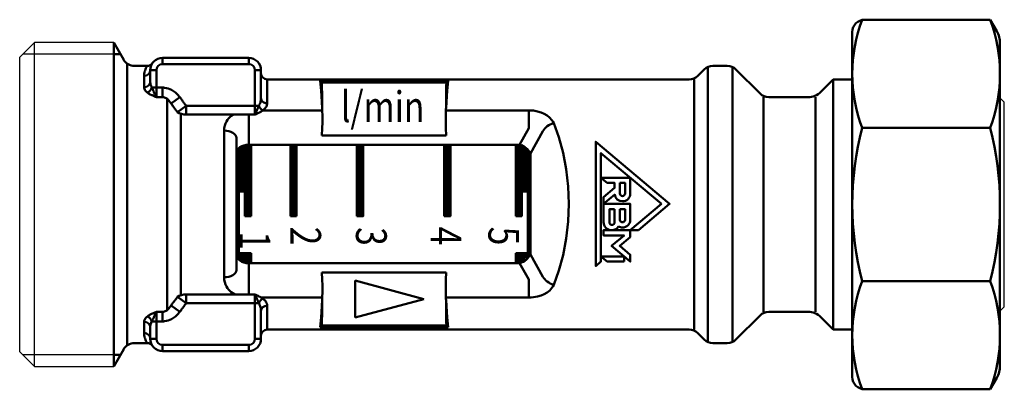
# Model space of a CAD drawing. Units: millimetres. Extents: x 306 to 794, y 813 to 1094.
# Drawn here: x 493 to 573, y 867 to 897 of the extents above; entities that cross this region are included whole.
import ezdxf

# ---------------------------------------------------------------- set-up
doc = ezdxf.new("R2010")
doc.units = ezdxf.units.MM
doc.layers.add('AM_0', color=7, linetype='Continuous', lineweight=50)
doc.styles.add('SIMPLEX', font='SIMPLEX', dxfattribs={"width": 0.8})
doc.styles.get("Standard").update_dxf_attribs({"font": 'simplex.shx', "width": 0.8})
pattern_1 = [(45, (-538.254, -964.13313), (-0.070710678, 0.070710678), [])]

# ---------------------------------------------------------------- blocks, each defined once
blk = doc.blocks.new('FLUSSIMETRO (MISURATORE DI PORTATA) ATTACCO EUROCONUS (2)')
at = {"layer": 'AM_0'}
h = blk.add_hatch(dxfattribs=at)
h.set_pattern_fill('_U', color=256, scale=0.1, angle=45, style=0, pattern_type=0)
h.set_pattern_definition([(45, (-512.13512, -987.91945), (-0.070710678, 0.070710678), [])])
edge = h.paths.add_edge_path()
edge.add_line((-61.351, -0.955), (-61.351, 1.045))
edge.add_line((-61.351, 1.045), (-61.851, 1.045))
edge.add_line((-61.851, 1.045), (-61.851, -1.546))
edge.add_line((-61.851, -1.546), (-62.044, -1.546))
edge.add_line((-62.044, -1.546), (-62.044, 4.146))
edge.add_ellipse((-61.044, 4.146), major_axis=(1, 0), ratio=0.707107, start_angle=90, end_angle=180, ccw=False)
edge.add_line((-61.044, 4.853), (-60.851, 4.853))
edge.add_line((-60.851, 4.853), (-60.851, -0.955))
edge.add_line((-60.851, -0.955), (-61.351, -0.955))
edge = h.paths.add_edge_path()
edge.add_line((-61.851, -3.955), (-60.851, -3.955))
edge.add_line((-60.851, -3.955), (-60.851, -4.763))
edge.add_line((-60.851, -4.763), (-61.044, -4.763))
edge.add_ellipse((-61.044, -4.056), major_axis=(1, 0), ratio=0.707107, start_angle=180, end_angle=270, ccw=False)
edge.add_line((-62.044, -4.056), (-62.044, -3.272))
edge.add_line((-62.044, -3.272), (-61.851, -3.272))
edge.add_line((-61.851, -3.272), (-61.851, -3.955))
h = blk.add_hatch(dxfattribs=at)
h.set_pattern_fill('_U', color=256, scale=0.1, angle=45, style=0, pattern_type=0)
h.set_pattern_definition(pattern_1)
h.paths.add_polyline_path([(-57.651, 4.853), (-57.651, -0.955), (-57.151, -0.955), (-57.151, 4.853)])
h = blk.add_hatch(dxfattribs=at)
h.set_pattern_fill('_U', color=256, scale=0.1, angle=45, style=0, pattern_type=0)
h.set_pattern_definition(pattern_1)
h.paths.add_polyline_path([(-51.751, -0.955), (-51.751, 4.853), (-52.251, 4.853), (-52.251, -0.955)])
h = blk.add_hatch(dxfattribs=at)
h.set_pattern_fill('_U', color=256, scale=0.1, angle=45, style=0, pattern_type=0)
h.set_pattern_definition(pattern_1)
h.paths.add_polyline_path([(-44.651, -0.955), (-44.651, 4.853), (-45.151, 4.853), (-45.151, -0.955)])
h = blk.add_hatch(dxfattribs=at)
h.set_pattern_fill('_U', color=256, scale=0.1, angle=45, style=0, pattern_type=0)
h.set_pattern_definition(pattern_1)
edge = h.paths.add_edge_path()
edge.add_line((-39.029, -4.763), (-39.351, -4.763))
edge.add_line((-39.351, -4.763), (-39.351, -3.955))
edge.add_line((-39.351, -3.955), (-38.351, -3.955))
edge.add_line((-38.351, -3.955), (-38.351, 1.045))
edge.add_line((-38.351, 1.045), (-38.851, 1.045))
edge.add_line((-38.851, 1.045), (-38.851, -0.955))
edge.add_line((-38.851, -0.955), (-39.351, -0.955))
edge.add_line((-39.351, -0.955), (-39.351, 4.853))
edge.add_line((-39.351, 4.853), (-39.029, 4.853))
edge.add_ellipse((-39.029, 4.146), major_axis=(0.871, -0.491), ratio=0.656886, start_angle=40.62269, end_angle=110.31135, ccw=False)
edge.add_line((-38.157, 4.146), (-38.157, -4.056))
edge.add_ellipse((-39.029, -4.056), major_axis=(0.871, 0.491), ratio=0.656886, start_angle=249.68865, end_angle=319.37731, ccw=False)
for p, q in [((-0.8, 15), (-11, 15)), ((-0.8, 15), (-0.268, 14.078)), ((-12, 14), (-12, -14)), ((-72.01, 13.15), (-72.01, -13.15)), ((-71.202, 11.75), (-72.01, 13.15)), ((0, 13.078), (0, -13.078)), ((-72.01, 12.196), (-71.459, 12.196)), ((-70.913, -11.434), (-70.913, 11.434)), ((-69.28, 11.25), (-70.336, 11.25)), ((-68.044, 11.9), (-61.044, 11.9)), ((-68.044, 11.9), (-68.044, 11.4)), ((-61.044, 11.4), (-68.044, 11.4)), ((-61.044, 11.9), (-61.044, 11.4)), ((-22.158, 11.25), (-23.33, 11.25)), ((-69.544, 10.436), (-69.544, 9.526)), ((-69.044, 9.95), (-69.044, 10.9)), ((-69.044, 10.9), (-68.544, 10.9)), ((-68.544, 10.9), (-68.544, 9.487)), ((-60.544, 8.016), (-60.544, 10.9)), ((-60.044, 10.9), (-60.544, 10.9)), ((-60.044, 10.9), (-60.044, 8.623)), ((-24.037, 10.957), (-24.551, 10.443)), ((-23.744, 11.16), (-23.744, 0)), ((-21.744, 11.16), (-21.744, 0)), ((-19.497, 9.003), (-21.451, 10.957)), ((-25.258, 10.15), (-59.544, 10.15)), ((-59.544, 8.218), (-59.544, 10.15)), ((-55.245, 10.046), (-44.843, 10.046)), ((-55.113, 9.914), (-55.245, 10.046)), ((-44.976, 9.914), (-55.113, 9.914)), ((-44.976, 9.914), (-44.843, 10.046)), ((-24.844, 10.15), (-24.844, 0)), ((-13.55, 10.15), (-14.551, 9.149)), ((-13.55, 0), (-13.55, 10.15)), ((-12, 10.15), (-13.55, 10.15)), ((-68.91, 9.487), (-68.544, 9.487)), ((-68.544, 9.487), (-68.058, 9.487)), ((-68.544, 9.487), (-68.544, 8.712)), ((-68.058, 8.712), (-68.058, 9.487)), ((-55.079, 7.851), (-55.079, 8.914)), ((-45.009, 8.914), (-45.009, 7.851)), ((-68.058, 8.712), (-68.544, 8.712)), ((-67.656, -8.565), (-67.656, 8.565)), ((-67.351, 8.189), (-66.644, 8.717)), ((-66.13, 8.016), (-66.837, 7.508)), ((-66.13, 7.297), (-66.13, 8.016)), ((-66.13, 8.016), (-60.544, 8.016)), ((-60.544, 7.297), (-60.544, 8.016)), ((-60.544, 8.016), (-60.22, 8.016)), ((-19.204, 8.71), (-19.204, 0)), ((-15.611, 8.71), (-18.79, 8.71)), ((-14.99, 8.71), (-14.99, 0)), ((-66.556, -7.366), (-66.556, 7.366)), ((-60.544, 7.297), (-66.13, 7.297)), ((-61.044, 6.186), (-61.044, 7.297)), ((-55.071, 7.641), (-59.894, 7.641)), ((-38.278, 7.641), (-45.018, 7.641)), ((-38.278, 7.641), (-38.278, 6.186)), ((-63.044, -5.905), (-63.044, 5.995)), ((-61.044, 4.853), (-61.044, 6.186)), ((-55.089, 5.605), (-55.069, 6.186)), ((-55.089, 5.605), (-44.999, 5.605)), ((-45.019, 6.186), (-44.999, 5.605)), ((-38.278, 6.186), (-39.029, 4.853)), ((-38.157, 4.146), (-37.136, 5.959)), ((-0.8, 6.213), (-11.2, 6.213)), ((-62.044, 5.409), (-62.044, -5.319)), ((-39.029, 4.853), (-61.044, 4.853)), ((-60.851, 4.853), (-60.851, -0.955)), ((-57.651, 4.853), (-57.651, -0.955)), ((-57.151, 4.853), (-57.151, -0.955)), ((-52.251, 4.853), (-52.251, -0.955)), ((-51.751, 4.853), (-51.751, -0.955)), ((-45.151, 4.853), (-45.151, -0.955)), ((-44.651, 4.853), (-44.651, -0.955)), ((-39.351, 4.853), (-39.351, -0.955)), ((-38.157, -4.056), (-38.157, 4.146)), ((-61.851, 1.045), (-61.851, -3.955)), ((-61.851, 1.045), (-61.351, 1.045)), ((-61.351, 1.045), (-61.351, -0.955)), ((-39.351, 1.045), (-39.351, -0.955)), ((-38.351, 1.045), (-38.851, 1.045)), ((-38.851, 1.045), (-38.851, -0.955)), ((-38.351, 1.045), (-38.351, -3.955)), ((-24.844, -10.15), (-24.844, 0)), ((-23.744, -11.16), (-23.744, 0)), ((-21.744, -11.16), (-21.744, 0)), ((-19.204, -8.71), (-19.204, 0)), ((-14.99, -8.71), (-14.99, 0)), ((-13.55, -10.15), (-13.55, 0)), ((-60.851, -0.955), (-61.351, -0.955)), ((-57.151, -0.955), (-57.651, -0.955)), ((-52.251, -0.955), (-51.751, -0.955)), ((-45.151, -0.955), (-44.651, -0.955)), ((-39.351, -0.955), (-38.851, -0.955)), ((-61.851, -3.955), (-60.851, -3.955)), ((-60.851, -3.955), (-60.851, -4.763)), ((-38.351, -3.955), (-39.351, -3.955)), ((-39.351, -3.955), (-39.351, -4.763)), ((-61.044, -4.763), (-39.029, -4.763)), ((-61.044, -6.096), (-61.044, -4.763)), ((-39.029, -4.763), (-38.278, -6.096)), ((-37.136, -5.869), (-38.157, -4.056)), ((-44.999, -5.515), (-55.089, -5.515)), ((-55.069, -6.096), (-55.089, -5.515)), ((-44.999, -5.515), (-45.019, -6.096)), ((-61.044, -7.297), (-61.044, -6.096)), ((-52.4, -6.176), (-46.802, -7.676)), ((-52.4, -7.676), (-52.4, -6.176)), ((-38.278, -6.096), (-38.278, -7.551)), ((-0.8, -6.213), (-11.2, -6.213)), ((-66.837, -7.508), (-66.13, -8.016)), ((-66.13, -8.016), (-66.13, -7.297)), ((-66.13, -7.297), (-60.544, -7.297)), ((-60.544, -8.016), (-60.544, -7.297)), ((-60.033, -7.551), (-55.071, -7.551)), ((-55.079, -8.824), (-55.079, -7.761)), ((-52.4, -9.176), (-46.802, -7.676)), ((-52.4, -7.676), (-52.4, -9.176)), ((-45.018, -7.551), (-38.278, -7.551)), ((-45.009, -7.761), (-45.009, -8.824)), ((-68.544, -8.712), (-68.058, -8.712)), ((-68.544, -8.712), (-68.544, -9.487)), ((-68.058, -9.487), (-68.058, -8.712)), ((-66.644, -8.717), (-67.351, -8.189)), ((-60.544, -8.016), (-66.13, -8.016)), ((-60.544, -10.9), (-60.544, -8.016)), ((-60.22, -8.016), (-60.544, -8.016)), ((-60.044, -8.623), (-60.044, -10.9)), ((-59.544, -10.15), (-59.544, -8.218)), ((-18.79, -8.71), (-15.611, -8.71)), ((-69.544, -9.526), (-69.544, -10.436)), ((-68.544, -9.487), (-68.91, -9.487)), ((-68.058, -9.487), (-68.544, -9.487)), ((-68.544, -9.487), (-68.544, -10.9)), ((-21.451, -10.957), (-19.497, -9.003)), ((-14.551, -9.149), (-13.55, -10.15)), ((-69.044, -10.9), (-69.044, -9.95)), ((-59.544, -10.15), (-25.258, -10.15)), ((-55.113, -9.824), (-55.245, -9.956)), ((-44.843, -9.956), (-55.245, -9.956)), ((-55.113, -9.824), (-44.976, -9.824)), ((-44.976, -9.824), (-44.843, -9.956)), ((-13.55, -10.15), (-12, -10.15)), ((-68.544, -10.9), (-69.044, -10.9)), ((-60.044, -10.9), (-60.544, -10.9)), ((-24.551, -10.443), (-24.037, -10.957)), ((-72.01, -13.15), (-71.202, -11.75)), ((-70.336, -11.25), (-69.28, -11.25)), ((-68.044, -11.4), (-61.044, -11.4)), ((-68.044, -11.4), (-68.044, -11.9)), ((-61.044, -11.9), (-68.044, -11.9)), ((-61.044, -11.9), (-61.044, -11.4)), ((-23.33, -11.25), (-22.158, -11.25)), ((-72.01, -12.204), (-71.464, -12.204)), ((-0.8, -15), (-0.268, -14.078)), ((-0.8, -15), (-11, -15))]:
    blk.add_line(p, q, dxfattribs=at)
for points in [[(-55.079, 7.851), (-55.157, 9.26), (-55.245, 10.046)], [(-55.113, 9.914), (-55.089, 9.609), (-55.079, 8.914)], [(-44.843, 10.046), (-44.931, 9.26), (-45.009, 7.851)], [(-45.009, 8.914), (-44.999, 9.609), (-44.976, 9.914)], [(-62.312, 7.297), (-62.345, 7.277), (-62.465, 7.189), (-62.576, 7.093), (-62.677, 6.988), (-62.774, 6.864), (-62.857, 6.732), (-62.934, 6.572), (-62.991, 6.404), (-63.031, 6.203), (-63.044, 5.995)], [(-55.071, 7.641), (-55.075, 7.747), (-55.079, 7.851)], [(-55.069, 6.186), (-55.06, 6.653), (-55.06, 7.19), (-55.071, 7.641)], [(-45.018, 7.641), (-45.028, 7.19), (-45.029, 6.653), (-45.019, 6.186)], [(-45.009, 7.851), (-45.014, 7.747), (-45.018, 7.641)], [(-36.264, 6.606), (-36.329, 6.735), (-36.408, 6.858), (-36.59, 7.063), (-36.798, 7.23), (-37.03, 7.366), (-37.289, 7.476), (-37.581, 7.562), (-37.91, 7.62), (-38.093, 7.636), (-38.278, 7.641)], [(-36.264, -6.516), (-35.836, -5.366), (-35.494, -4.11), (-35.245, -2.771), (-35.093, -1.377), (-35.043, 0.045), (-35.093, 1.467), (-35.245, 2.861), (-35.494, 4.199), (-35.836, 5.456), (-36.264, 6.606)], [(-63.044, -5.905), (-63.031, -6.115), (-62.99, -6.317), (-62.932, -6.487), (-62.854, -6.648), (-62.77, -6.78), (-62.672, -6.903), (-62.571, -7.008), (-62.459, -7.104), (-62.338, -7.192), (-62.208, -7.27), (-62.153, -7.297)], [(-55.071, -7.551), (-55.06, -7.1), (-55.06, -6.564), (-55.069, -6.096)], [(-45.019, -6.096), (-45.029, -6.564), (-45.028, -7.1), (-45.018, -7.551)], [(-38.278, -7.551), (-38.093, -7.546), (-37.909, -7.53), (-37.58, -7.472), (-37.288, -7.386), (-37.029, -7.275), (-36.797, -7.139), (-36.589, -6.972), (-36.408, -6.767), (-36.329, -6.645), (-36.264, -6.516)], [(-55.245, -9.956), (-55.157, -9.17), (-55.079, -7.761)], [(-55.079, -7.761), (-55.075, -7.657), (-55.071, -7.551)], [(-45.018, -7.551), (-45.014, -7.657), (-45.009, -7.761)], [(-45.009, -7.761), (-44.931, -9.17), (-44.843, -9.956)], [(-55.079, -8.824), (-55.089, -9.519), (-55.113, -9.824)], [(-44.976, -9.824), (-44.999, -9.519), (-45.009, -8.824)]]:
    blk.add_lwpolyline(points, dxfattribs=at)
for points in [[(-27.506, 0.045), (-30.037, -2.083), (-29.376, -2.083), (-26.844, 0.045), (-32.844, 5.087), (-32.844, -4.998), (-32.419, -4.64), (-32.419, 4.174)], [(-30.037, -2.639), (-30.037, -2.083), (-32.206, -2.083), (-32.206, -2.508), (-30.544, -2.508), (-31.56, -3.362), (-30.042, -4.636), (-30.037, -4.636), (-30.037, -4.085), (-30.898, -3.362)], [(-30.544, -4.636), (-30.544, -4.214), (-32.419, -4.214), (-31.912, -4.636)]]:
    blk.add_lwpolyline(points, close=True, dxfattribs=at)
for points in [[(-30.676, 0.258, 0.414214), (-30.037, 0.896), (-30.037, 2.173), (-32.419, 2.173), (-31.912, 1.747), (-31.314, 1.747), (-31.314, 1.349), (-32.206, 0.6), (-32.206, 0.045), (-31.307, 0.8, 0.370479)], [(-30.888, 1.747), (-30.463, 1.747), (-30.463, 0.896, -0.414214), (-30.676, 0.683, -0.414214), (-30.888, 0.896)], [(-30.989, -1.788, 0.128863), (-30.676, -1.87, 0.414214), (-30.037, -1.232), (-30.037, 0.045), (-32.206, 0.045), (-32.206, -1.444, 0.414214), (-31.568, -2.083), (-31.527, -2.083, 0.25603)], [(-31.314, -0.381), (-31.314, -1.444, -0.414214), (-31.527, -1.657, -0.414214), (-31.739, -1.444), (-31.739, -0.381)], [(-30.888, -0.381), (-30.463, -0.381), (-30.463, -1.232, -0.414214), (-30.676, -1.444, -0.414214), (-30.888, -1.232)]]:
    blk.add_lwpolyline(points, format="xyb", close=True, dxfattribs=at)
for centre, radius, start, end in [((0.464, 10.607), 12.464, 159.36, 200.64), ((-11, 14), 1, 90, 180), ((-12.464, 10.607), 12.464, 339.36, 20.64), ((-2, 13.078), 2, 0, 30), ((-68.044, 10.9), 1, 90, 180), ((-68.044, 10.9), 0.5, 90, 180), ((-61.044, 10.9), 1, 0, 90), ((-61.044, 10.9), 0.5, 0, 90), ((-23.33, 10.25), 1, 90, 135), ((-22.158, 10.25), 1, 45, 90), ((-59.544, 10.65), 0.5, 180, 270), ((12.527, 0), 24.527, 165.32615, 194.67385), ((-24.527, 0), 24.527, 345.32615, 14.67385), ((0.464, -10.607), 12.464, 159.36, 200.64), ((-12.464, -10.607), 12.464, 339.36, 20.64), ((-59.544, -10.65), 0.5, 90, 180), ((-68.044, -10.9), 1, 180, 270), ((-68.044, -10.9), 0.5, 180, 270), ((-61.044, -10.9), 1, 270, 0), ((-61.044, -10.9), 0.5, 270, 0), ((-23.33, -10.25), 1, 225, 270), ((-22.158, -10.25), 1, 270, 315), ((-2, -13.078), 2, 330, 0), ((-11, -14), 1, 180, 270)]:
    blk.add_arc(centre, radius, start, end, dxfattribs=at)
at = {"layer": 'AM_0', "extrusion": (0, 0, -1)}
for centre, radius, start, end in [((70.336, 12.25), 1, 270, 330), ((25.258, 11.15), 1, 225, 270), ((18.79, 9.71), 1, 270, 315), ((15.611, 10.21), 1.5, 225, 270), ((18.79, -9.71), 1, 45, 90), ((15.611, -10.21), 1.5, 90, 135), ((25.258, -11.15), 1, 90, 135), ((70.336, -12.25), 1, 30, 90)]:
    blk.add_arc(centre, radius, start, end, dxfattribs=at)
at = {"layer": 'AM_0', "extrusion": (-2.32837e-47, 4.42697e-78, -1)}
blk.add_ellipse((-69.544, 10.9), major_axis=(-0.5, 0), ratio=0.92766, start_param=3.141593, end_param=4.712389, dxfattribs=at)
at = {"layer": 'AM_0', "extrusion": (2.48028e-47, 5.0235e-78, -1)}
for centre, ratio, start_param, end_param in [((-69.544, 9.95), 0.846798, 0, 1.570796), ((-59.544, 8.623), 0.809692, 1.570796, 3.141593)]:
    blk.add_ellipse(centre, major_axis=(0.5, 0), ratio=ratio, start_param=start_param, end_param=end_param, dxfattribs=at)
at = {"layer": 'AM_0', "extrusion": (-1.64881e-18, -2.10812e-18, -1)}
blk.add_ellipse((-69.275, 9.487), major_axis=(-0.308, -0.394), ratio=0.644555, start_param=4.245449, end_param=5.401658, dxfattribs=at)
at = {"layer": 'AM_0', "extrusion": (2.47002e-18, -3.31872e-18, -1)}
blk.add_ellipse((-59.896, 8.016), major_axis=(0.299, -0.401), ratio=0.563778, start_param=0.922517, end_param=1.968086, dxfattribs=at)
at = {"layer": 'AM_0', "extrusion": (3.03858e-64, 8.31633e-112, -1)}
for centre, start_param, end_param in [((-66.13, 8.016), 1.570796, 2.356194), ((-66.13, -8.016), 3.926991, 4.712389)]:
    blk.add_ellipse(centre, major_axis=(1, 0), ratio=0.718945, start_param=start_param, end_param=end_param, dxfattribs=at)
at = {"layer": 'AM_0'}
for centre, major_axis, ratio, start_param, end_param in [((-36.264, 5.959), (0.902, 0.431), 0.607341, 1.288633, 2.475494), ((-63.044, 5.409), (1, 0), 0.586205, 0, 1.570796), ((-61.044, 4.146), (1, 0), 0.707107, 1.570796, 3.141593), ((-39.029, 4.146), (-0.871, 0.491), 0.656886, -2.432593, -1.216296), ((-61.044, -4.056), (1, 0), 0.707107, -3.141593, -1.570796), ((-63.044, -5.319), (1, 0), 0.586205, -1.570796, 0), ((-36.264, -5.869), (-0.902, 0.431), 0.607341, -5.617087, -4.430225)]:
    blk.add_ellipse(centre, major_axis=major_axis, ratio=ratio, start_param=start_param, end_param=end_param, dxfattribs=at)
at = {"layer": 'AM_0', "extrusion": (0, 0, -1)}
for centre, major_axis, ratio, start_param, end_param in [((-39.029, -4.056), (0.871, 0.491), 0.656886, 0.709, 1.925296), ((-59.544, -8.623), (0.5, 0), 0.809692, 3.141593, 4.712389)]:
    blk.add_ellipse(centre, major_axis=major_axis, ratio=ratio, start_param=start_param, end_param=end_param, dxfattribs=at)
at = {"layer": 'AM_0', "extrusion": (-2.47002e-18, -3.31872e-18, -1)}
blk.add_ellipse((-59.896, -8.016), major_axis=(-0.299, -0.401), ratio=0.563778, start_param=1.173506, end_param=2.219075, dxfattribs=at)
at = {"layer": 'AM_0', "extrusion": (3.16304e-47, 8.16984e-78, -1)}
blk.add_ellipse((-69.544, -9.95), major_axis=(0.5, 0), ratio=0.846798, start_param=4.712389, end_param=6.283185, dxfattribs=at)
at = {"layer": 'AM_0', "extrusion": (1.64881e-18, -2.10812e-18, -1)}
blk.add_ellipse((-69.275, -9.487), major_axis=(0.308, -0.394), ratio=0.644555, start_param=4.02312, end_param=5.179329, dxfattribs=at)
at = {"layer": 'AM_0', "extrusion": (-7.02864e-48, 4.03409e-79, -1)}
blk.add_ellipse((-69.544, -10.9), major_axis=(-0.5, 0), ratio=0.92766, start_param=1.570796, end_param=3.141593, dxfattribs=at)
at = {"layer": 'AM_0'}
for points, degree, knots in [([(-69.28, 11.25), (-69.282, 11.25), (-69.315, 11.206), (-69.364, 11.119), (-69.407, 11.042), (-69.46, 10.932), (-69.498, 10.79), (-69.525, 10.688), (-69.544, 10.57), (-69.544, 10.436)], 3, [4.500065, 4.500065, 4.500065, 4.500065, 6.295602, 6.295602, 6.295602, 7.869502, 7.869502, 7.869502, 8.993717, 8.993717, 8.993717, 8.993717]), ([(-68.868, 11.467), (-68.89, 11.437), (-68.916, 11.407), (-68.945, 11.379), (-68.976, 11.353), (-69.008, 11.33), (-69.043, 11.31), (-69.079, 11.292), (-69.117, 11.278), (-69.155, 11.266), (-69.196, 11.257), (-69.238, 11.252), (-69.28, 11.25)], 1, [0, 0, 0.0367863, 0.0766064, 0.1164265, 0.1562466, 0.1960667, 0.2361614, 0.2762561, 0.3163508, 0.3564455, 0.3984469, 0.4404484, 0.4824498, 0.4824498]), ([(-68.91, 9.487), (-68.921, 9.504), (-68.931, 9.522), (-68.941, 9.54), (-68.954, 9.566), (-68.967, 9.592), (-68.978, 9.619), (-68.993, 9.657), (-69.006, 9.695), (-69.016, 9.734), (-69.03, 9.788), (-69.039, 9.843), (-69.042, 9.897), (-69.044, 9.915), (-69.044, 9.932), (-69.044, 9.95)], 3, [0, 0, 0, 0, 0.110066, 0.110066, 0.110066, 0.2641585, 0.2641585, 0.2641585, 0.4798879, 0.4798879, 0.4798879, 0.7819091, 0.7819091, 0.7819091, 0.8805283, 0.8805283, 0.8805283, 0.8805283]), ([(-69.275, 9.083), (-69.297, 9.1), (-69.318, 9.117), (-69.337, 9.134), (-69.365, 9.159), (-69.389, 9.184), (-69.411, 9.21), (-69.442, 9.246), (-69.468, 9.282), (-69.488, 9.32), (-69.516, 9.371), (-69.534, 9.424), (-69.541, 9.476), (-69.543, 9.493), (-69.544, 9.51), (-69.544, 9.526)], 3, [0, 0, 0, 0, 0.110066, 0.110066, 0.110066, 0.2641585, 0.2641585, 0.2641585, 0.4798879, 0.4798879, 0.4798879, 0.7819091, 0.7819091, 0.7819091, 0.8805283, 0.8805283, 0.8805283, 0.8805283]), ([(-68.544, 8.712), (-68.597, 8.735), (-68.651, 8.757), (-68.703, 8.779), (-68.75, 8.799), (-68.796, 8.819), (-68.841, 8.84), (-68.873, 8.854), (-68.905, 8.869), (-68.937, 8.884), (-68.952, 8.892), (-68.968, 8.9), (-68.983, 8.907), (-69.005, 8.918), (-69.026, 8.929), (-69.047, 8.94), (-69.076, 8.956), (-69.104, 8.972), (-69.132, 8.988), (-69.17, 9.011), (-69.207, 9.035), (-69.242, 9.059), (-69.253, 9.067), (-69.264, 9.075), (-69.275, 9.083)], 3, [-0.9668607, -0.9668607, -0.9668607, -0.9668607, -0.7734886, -0.7734886, -0.7734886, -0.604288, -0.604288, -0.604288, -0.4834304, -0.4834304, -0.4834304, -0.4230016, -0.4230016, -0.4230016, -0.3384013, -0.3384013, -0.3384013, -0.2199608, -0.2199608, -0.2199608, -0.0541442, -0.0541442, -0.0541442, 0, 0, 0, 0]), ([(-68.544, 8.712), (-68.571, 8.759), (-68.597, 8.81), (-68.624, 8.864), (-68.647, 8.912), (-68.67, 8.961), (-68.693, 9.01), (-68.709, 9.045), (-68.725, 9.08), (-68.74, 9.115), (-68.748, 9.132), (-68.756, 9.149), (-68.764, 9.166), (-68.774, 9.19), (-68.785, 9.213), (-68.795, 9.236), (-68.81, 9.268), (-68.824, 9.299), (-68.838, 9.33), (-68.857, 9.372), (-68.876, 9.412), (-68.893, 9.45), (-68.899, 9.463), (-68.904, 9.475), (-68.91, 9.487)], 3, [-0.9668607, -0.9668607, -0.9668607, -0.9668607, -0.7734886, -0.7734886, -0.7734886, -0.604288, -0.604288, -0.604288, -0.4834304, -0.4834304, -0.4834304, -0.4230016, -0.4230016, -0.4230016, -0.3384013, -0.3384013, -0.3384013, -0.2199608, -0.2199608, -0.2199608, -0.0541442, -0.0541442, -0.0541442, 0, 0, 0, 0]), ([(-68.058, 9.487), (-67.996, 9.487), (-67.934, 9.483), (-67.872, 9.476), (-67.682, 9.453), (-67.498, 9.395), (-67.328, 9.308), (-67.207, 9.246), (-67.093, 9.17), (-66.988, 9.082), (-66.913, 9.02), (-66.842, 8.951), (-66.777, 8.879), (-66.73, 8.827), (-66.686, 8.773), (-66.644, 8.717)], 3, [-1.662823, -1.662823, -1.662823, -1.662823, -1.476587, -1.476587, -1.476587, -0.906238, -0.906238, -0.906238, -0.498847, -0.498847, -0.498847, -0.207853, -0.207853, -0.207853, 0, 0, 0, 0]), ([(-68.058, 8.712), (-68.027, 8.712), (-67.996, 8.71), (-67.965, 8.705), (-67.87, 8.69), (-67.778, 8.651), (-67.693, 8.592), (-67.633, 8.551), (-67.576, 8.499), (-67.523, 8.44), (-67.486, 8.397), (-67.45, 8.35), (-67.418, 8.3), (-67.394, 8.265), (-67.372, 8.227), (-67.351, 8.189)], 3, [-1.662823, -1.662823, -1.662823, -1.662823, -1.476587, -1.476587, -1.476587, -0.906238, -0.906238, -0.906238, -0.498847, -0.498847, -0.498847, -0.207853, -0.207853, -0.207853, 0, 0, 0, 0]), ([(-67.351, 8.189), (-67.317, 8.144), (-67.282, 8.098), (-67.247, 8.053), (-67.217, 8.014), (-67.187, 7.974), (-67.157, 7.934), (-67.135, 7.906), (-67.114, 7.878), (-67.093, 7.849), (-67.082, 7.835), (-67.071, 7.821), (-67.06, 7.807), (-67.045, 7.787), (-67.031, 7.767), (-67.016, 7.747), (-66.995, 7.719), (-66.974, 7.691), (-66.953, 7.663), (-66.924, 7.624), (-66.895, 7.585), (-66.866, 7.546), (-66.856, 7.533), (-66.847, 7.521), (-66.837, 7.508)], 3, [0, 0, 0, 0, 0.1738867, 0.1738867, 0.1738867, 0.3260375, 0.3260375, 0.3260375, 0.4347167, 0.4347167, 0.4347167, 0.4890563, 0.4890563, 0.4890563, 0.5651317, 0.5651317, 0.5651317, 0.6716373, 0.6716373, 0.6716373, 0.8207452, 0.8207452, 0.8207452, 0.8694334, 0.8694334, 0.8694334, 0.8694334]), ([(-66.644, 8.717), (-66.61, 8.671), (-66.575, 8.624), (-66.54, 8.578), (-66.51, 8.537), (-66.48, 8.496), (-66.45, 8.456), (-66.428, 8.426), (-66.407, 8.397), (-66.385, 8.368), (-66.375, 8.353), (-66.364, 8.339), (-66.353, 8.324), (-66.338, 8.304), (-66.323, 8.283), (-66.308, 8.263), (-66.288, 8.234), (-66.267, 8.205), (-66.246, 8.177), (-66.217, 8.136), (-66.188, 8.096), (-66.158, 8.056), (-66.149, 8.043), (-66.139, 8.029), (-66.13, 8.016)], 3, [0, 0, 0, 0, 0.1738867, 0.1738867, 0.1738867, 0.3260375, 0.3260375, 0.3260375, 0.4347167, 0.4347167, 0.4347167, 0.4890563, 0.4890563, 0.4890563, 0.5651317, 0.5651317, 0.5651317, 0.6716373, 0.6716373, 0.6716373, 0.8207452, 0.8207452, 0.8207452, 0.8694334, 0.8694334, 0.8694334, 0.8694334]), ([(-60.22, 8.016), (-60.239, 7.974), (-60.258, 7.931), (-60.278, 7.885), (-60.296, 7.845), (-60.314, 7.803), (-60.333, 7.76), (-60.346, 7.729), (-60.36, 7.698), (-60.374, 7.666), (-60.381, 7.65), (-60.388, 7.634), (-60.394, 7.619), (-60.404, 7.596), (-60.414, 7.574), (-60.424, 7.552), (-60.438, 7.52), (-60.452, 7.489), (-60.466, 7.459), (-60.485, 7.416), (-60.505, 7.375), (-60.525, 7.335), (-60.531, 7.322), (-60.538, 7.31), (-60.544, 7.297)], 3, [-0.8364474, -0.8364474, -0.8364474, -0.8364474, -0.6688794, -0.6688794, -0.6688794, -0.5222573, -0.5222573, -0.5222573, -0.4175273, -0.4175273, -0.4175273, -0.3651623, -0.3651623, -0.3651623, -0.2918513, -0.2918513, -0.2918513, -0.1892159, -0.1892159, -0.1892159, -0.0455263, -0.0455263, -0.0455263, 0.0013927, 0.0013927, 0.0013927, 0.0013927]), ([(-60.044, 8.623), (-60.044, 8.597), (-60.045, 8.571), (-60.047, 8.545), (-60.05, 8.508), (-60.054, 8.471), (-60.06, 8.434), (-60.069, 8.383), (-60.081, 8.331), (-60.097, 8.28), (-60.119, 8.21), (-60.148, 8.141), (-60.183, 8.077), (-60.195, 8.056), (-60.207, 8.036), (-60.22, 8.016)], 3, [0, 0, 0, 0, 0.131904, 0.131904, 0.131904, 0.316569, 0.316569, 0.316569, 0.575101, 0.575101, 0.575101, 0.937045, 0.937045, 0.937045, 1.055231, 1.055231, 1.055231, 1.055231]), ([(-59.544, 8.218), (-59.544, 8.194), (-59.546, 8.169), (-59.55, 8.144), (-59.555, 8.109), (-59.564, 8.074), (-59.577, 8.038), (-59.594, 7.989), (-59.619, 7.94), (-59.65, 7.892), (-59.694, 7.824), (-59.751, 7.758), (-59.822, 7.698), (-59.845, 7.678), (-59.87, 7.658), (-59.896, 7.64)], 3, [0, 0, 0, 0, 0.131904, 0.131904, 0.131904, 0.316569, 0.316569, 0.316569, 0.575101, 0.575101, 0.575101, 0.937045, 0.937045, 0.937045, 1.055231, 1.055231, 1.055231, 1.055231]), ([(-59.896, 7.64), (-59.933, 7.614), (-59.972, 7.588), (-60.012, 7.564), (-60.048, 7.542), (-60.084, 7.522), (-60.122, 7.501), (-60.148, 7.487), (-60.176, 7.473), (-60.203, 7.459), (-60.217, 7.452), (-60.231, 7.445), (-60.245, 7.438), (-60.264, 7.428), (-60.284, 7.418), (-60.304, 7.409), (-60.331, 7.396), (-60.359, 7.382), (-60.387, 7.369), (-60.427, 7.351), (-60.466, 7.333), (-60.506, 7.315), (-60.518, 7.309), (-60.531, 7.303), (-60.544, 7.297)], 3, [-0.8364474, -0.8364474, -0.8364474, -0.8364474, -0.6688794, -0.6688794, -0.6688794, -0.5222573, -0.5222573, -0.5222573, -0.4175273, -0.4175273, -0.4175273, -0.3651623, -0.3651623, -0.3651623, -0.2918513, -0.2918513, -0.2918513, -0.1892159, -0.1892159, -0.1892159, -0.0455263, -0.0455263, -0.0455263, 0.0013927, 0.0013927, 0.0013927, 0.0013927]), ([(-66.837, -7.508), (-66.871, -7.553), (-66.905, -7.599), (-66.939, -7.645), (-66.969, -7.684), (-66.999, -7.724), (-67.028, -7.764), (-67.05, -7.792), (-67.071, -7.821), (-67.093, -7.849), (-67.103, -7.863), (-67.114, -7.878), (-67.125, -7.892), (-67.14, -7.912), (-67.155, -7.931), (-67.17, -7.951), (-67.191, -7.979), (-67.212, -8.007), (-67.233, -8.034), (-67.263, -8.073), (-67.292, -8.112), (-67.322, -8.151), (-67.332, -8.164), (-67.342, -8.176), (-67.351, -8.189)], 3, [0, 0, 0, 0, 0.1738867, 0.1738867, 0.1738867, 0.3260375, 0.3260375, 0.3260375, 0.4347167, 0.4347167, 0.4347167, 0.4890563, 0.4890563, 0.4890563, 0.5651317, 0.5651317, 0.5651317, 0.6716373, 0.6716373, 0.6716373, 0.8207452, 0.8207452, 0.8207452, 0.8694334, 0.8694334, 0.8694334, 0.8694334]), ([(-60.544, -7.297), (-60.521, -7.341), (-60.498, -7.389), (-60.475, -7.438), (-60.455, -7.482), (-60.435, -7.526), (-60.416, -7.571), (-60.401, -7.603), (-60.387, -7.635), (-60.374, -7.666), (-60.367, -7.682), (-60.36, -7.698), (-60.353, -7.713), (-60.344, -7.735), (-60.334, -7.757), (-60.325, -7.778), (-60.312, -7.808), (-60.299, -7.837), (-60.287, -7.866), (-60.269, -7.905), (-60.252, -7.944), (-60.236, -7.981), (-60.231, -7.993), (-60.225, -8.005), (-60.22, -8.016)], 3, [-0.8378401, -0.8378401, -0.8378401, -0.8378401, -0.6702721, -0.6702721, -0.6702721, -0.5236501, -0.5236501, -0.5236501, -0.4189201, -0.4189201, -0.4189201, -0.3665551, -0.3665551, -0.3665551, -0.293244, -0.293244, -0.293244, -0.1906086, -0.1906086, -0.1906086, -0.046919, -0.046919, -0.046919, 0, 0, 0, 0]), ([(-60.544, -7.297), (-60.498, -7.318), (-60.452, -7.339), (-60.406, -7.361), (-60.366, -7.379), (-60.326, -7.398), (-60.287, -7.417), (-60.259, -7.431), (-60.231, -7.444), (-60.203, -7.459), (-60.189, -7.466), (-60.176, -7.473), (-60.162, -7.48), (-60.143, -7.49), (-60.124, -7.5), (-60.106, -7.51), (-60.08, -7.524), (-60.054, -7.539), (-60.029, -7.554), (-59.994, -7.575), (-59.96, -7.596), (-59.928, -7.618), (-59.917, -7.625), (-59.907, -7.633), (-59.896, -7.64)], 3, [-0.8378401, -0.8378401, -0.8378401, -0.8378401, -0.6702721, -0.6702721, -0.6702721, -0.5236501, -0.5236501, -0.5236501, -0.4189201, -0.4189201, -0.4189201, -0.3665551, -0.3665551, -0.3665551, -0.293244, -0.293244, -0.293244, -0.1906086, -0.1906086, -0.1906086, -0.046919, -0.046919, -0.046919, 0, 0, 0, 0]), ([(-59.896, -7.64), (-59.867, -7.661), (-59.84, -7.682), (-59.814, -7.705), (-59.778, -7.736), (-59.746, -7.769), (-59.717, -7.802), (-59.677, -7.849), (-59.644, -7.897), (-59.618, -7.946), (-59.581, -8.014), (-59.558, -8.083), (-59.549, -8.152), (-59.546, -8.174), (-59.544, -8.196), (-59.544, -8.218)], 3, [0, 0, 0, 0, 0.131873, 0.131873, 0.131873, 0.316494, 0.316494, 0.316494, 0.574965, 0.574965, 0.574965, 0.936823, 0.936823, 0.936823, 1.054981, 1.054981, 1.054981, 1.054981]), ([(-69.275, -9.083), (-69.236, -9.054), (-69.194, -9.026), (-69.15, -8.999), (-69.111, -8.976), (-69.071, -8.953), (-69.029, -8.931), (-68.999, -8.915), (-68.968, -8.9), (-68.937, -8.884), (-68.921, -8.877), (-68.905, -8.869), (-68.889, -8.862), (-68.867, -8.851), (-68.844, -8.841), (-68.822, -8.831), (-68.79, -8.817), (-68.758, -8.803), (-68.725, -8.789), (-68.68, -8.769), (-68.634, -8.75), (-68.589, -8.731), (-68.574, -8.725), (-68.559, -8.719), (-68.544, -8.712)], 3, [-0.965466, -0.965466, -0.965466, -0.965466, -0.7720939, -0.7720939, -0.7720939, -0.6028933, -0.6028933, -0.6028933, -0.4820357, -0.4820357, -0.4820357, -0.4216069, -0.4216069, -0.4216069, -0.3370066, -0.3370066, -0.3370066, -0.2185661, -0.2185661, -0.2185661, -0.0527495, -0.0527495, -0.0527495, 0.0013947, 0.0013947, 0.0013947, 0.0013947]), ([(-68.91, -9.487), (-68.89, -9.444), (-68.869, -9.398), (-68.847, -9.35), (-68.828, -9.307), (-68.807, -9.263), (-68.786, -9.216), (-68.771, -9.183), (-68.756, -9.149), (-68.74, -9.115), (-68.733, -9.097), (-68.725, -9.08), (-68.717, -9.063), (-68.706, -9.038), (-68.694, -9.013), (-68.683, -8.989), (-68.667, -8.954), (-68.651, -8.92), (-68.635, -8.887), (-68.612, -8.84), (-68.589, -8.795), (-68.567, -8.753), (-68.559, -8.739), (-68.552, -8.725), (-68.544, -8.712)], 3, [-0.965466, -0.965466, -0.965466, -0.965466, -0.7720939, -0.7720939, -0.7720939, -0.6028933, -0.6028933, -0.6028933, -0.4820357, -0.4820357, -0.4820357, -0.4216069, -0.4216069, -0.4216069, -0.3370066, -0.3370066, -0.3370066, -0.2185661, -0.2185661, -0.2185661, -0.0527495, -0.0527495, -0.0527495, 0.0013947, 0.0013947, 0.0013947, 0.0013947]), ([(-67.351, -8.189), (-67.372, -8.227), (-67.394, -8.265), (-67.418, -8.3), (-67.45, -8.35), (-67.486, -8.397), (-67.523, -8.44), (-67.576, -8.499), (-67.633, -8.551), (-67.693, -8.592), (-67.778, -8.651), (-67.87, -8.69), (-67.965, -8.705), (-67.996, -8.71), (-68.027, -8.712), (-68.058, -8.712)], 3, [-1.662823, -1.662823, -1.662823, -1.662823, -1.45497, -1.45497, -1.45497, -1.163976, -1.163976, -1.163976, -0.756584, -0.756584, -0.756584, -0.186236, -0.186236, -0.186236, 0, 0, 0, 0]), ([(-66.644, -8.717), (-66.686, -8.773), (-66.73, -8.827), (-66.777, -8.879), (-66.842, -8.951), (-66.913, -9.02), (-66.988, -9.082), (-67.093, -9.17), (-67.207, -9.246), (-67.328, -9.308), (-67.498, -9.395), (-67.682, -9.453), (-67.872, -9.476), (-67.934, -9.483), (-67.996, -9.487), (-68.058, -9.487)], 3, [-1.662823, -1.662823, -1.662823, -1.662823, -1.45497, -1.45497, -1.45497, -1.163976, -1.163976, -1.163976, -0.756584, -0.756584, -0.756584, -0.186236, -0.186236, -0.186236, 0, 0, 0, 0]), ([(-66.13, -8.016), (-66.164, -8.063), (-66.198, -8.11), (-66.232, -8.157), (-66.262, -8.198), (-66.291, -8.239), (-66.321, -8.28), (-66.343, -8.31), (-66.364, -8.339), (-66.385, -8.368), (-66.396, -8.383), (-66.407, -8.397), (-66.418, -8.412), (-66.433, -8.432), (-66.448, -8.453), (-66.463, -8.473), (-66.484, -8.502), (-66.505, -8.53), (-66.526, -8.559), (-66.556, -8.599), (-66.585, -8.638), (-66.615, -8.678), (-66.625, -8.691), (-66.634, -8.704), (-66.644, -8.717)], 3, [0, 0, 0, 0, 0.1738867, 0.1738867, 0.1738867, 0.3260375, 0.3260375, 0.3260375, 0.4347167, 0.4347167, 0.4347167, 0.4890563, 0.4890563, 0.4890563, 0.5651317, 0.5651317, 0.5651317, 0.6716373, 0.6716373, 0.6716373, 0.8207452, 0.8207452, 0.8207452, 0.8694334, 0.8694334, 0.8694334, 0.8694334]), ([(-60.22, -8.016), (-60.206, -8.038), (-60.192, -8.061), (-60.179, -8.084), (-60.161, -8.117), (-60.145, -8.151), (-60.131, -8.186), (-60.111, -8.235), (-60.094, -8.286), (-60.081, -8.337), (-60.063, -8.409), (-60.051, -8.482), (-60.046, -8.553), (-60.045, -8.577), (-60.044, -8.6), (-60.044, -8.623)], 3, [0, 0, 0, 0, 0.131873, 0.131873, 0.131873, 0.316494, 0.316494, 0.316494, 0.574965, 0.574965, 0.574965, 0.936823, 0.936823, 0.936823, 1.054981, 1.054981, 1.054981, 1.054981]), ([(-69.544, -9.526), (-69.544, -9.508), (-69.543, -9.489), (-69.54, -9.47), (-69.536, -9.443), (-69.529, -9.417), (-69.519, -9.39), (-69.506, -9.352), (-69.487, -9.315), (-69.463, -9.278), (-69.429, -9.227), (-69.385, -9.176), (-69.331, -9.129), (-69.313, -9.113), (-69.295, -9.098), (-69.275, -9.083)], 3, [0, 0, 0, 0, 0.1100962, 0.1100962, 0.1100962, 0.2642309, 0.2642309, 0.2642309, 0.4800194, 0.4800194, 0.4800194, 0.7821234, 0.7821234, 0.7821234, 0.8807696, 0.8807696, 0.8807696, 0.8807696]), ([(-69.044, -9.95), (-69.044, -9.93), (-69.043, -9.911), (-69.042, -9.891), (-69.04, -9.863), (-69.037, -9.835), (-69.032, -9.807), (-69.025, -9.768), (-69.016, -9.729), (-69.004, -9.691), (-68.987, -9.637), (-68.965, -9.584), (-68.938, -9.534), (-68.929, -9.518), (-68.919, -9.502), (-68.91, -9.487)], 3, [0, 0, 0, 0, 0.1100962, 0.1100962, 0.1100962, 0.2642309, 0.2642309, 0.2642309, 0.4800194, 0.4800194, 0.4800194, 0.7821234, 0.7821234, 0.7821234, 0.8807696, 0.8807696, 0.8807696, 0.8807696]), ([(-69.544, -10.436), (-69.544, -10.57), (-69.525, -10.688), (-69.498, -10.79), (-69.46, -10.932), (-69.407, -11.042), (-69.364, -11.119), (-69.315, -11.206), (-69.282, -11.25), (-69.28, -11.25)], 3, [0, 0, 0, 0, 1.124215, 1.124215, 1.124215, 2.698115, 2.698115, 2.698115, 4.493652, 4.493652, 4.493652, 4.493652]), ([(-69.28, -11.25), (-69.24, -11.252), (-69.199, -11.257), (-69.159, -11.265), (-69.12, -11.276), (-69.083, -11.291), (-69.047, -11.308), (-69.012, -11.328), (-68.979, -11.351), (-68.949, -11.376), (-68.92, -11.403), (-68.893, -11.434), (-68.868, -11.467)], 1, [0, 0, 0.0405365, 0.0810729, 0.1216094, 0.1621458, 0.20195, 0.2417541, 0.2815583, 0.3213625, 0.3611436, 0.4009247, 0.4417604, 0.4825961, 0.4825961])]:
    blk.add_open_spline(points, degree=degree, knots=knots, dxfattribs=at)
at = {"layer": 'AM_0', "width": 0.8}
blk.add_text('l/min', height=2.5, dxfattribs=at).set_placement((-53.555, 6.69))
at = {"layer": 'AM_0', "style": 'SIMPLEX', "width": 0.8}
for s, p in [('2', (-57.666, -1.801)), ('3', (-52.327, -1.838)), ('4', (-46.265, -1.801)), ('5', (-41.568, -1.801)), ('1', (-61.782, -2.171))]:
    blk.add_text(s, height=2.5, rotation=270, dxfattribs=at).set_placement(p)

msp = doc.modelspace()

# ---------------------------------------------------------------- linework, layer by layer
for p, q in [((494.621, 895.544), (493.421, 894.344)), ((494.621, 869.244), (494.621, 895.544)), ((501.061, 895.544), (494.621, 895.544)), ((501.061, 894.59), (493.671, 894.59)), ((493.421, 870.444), (493.421, 894.344)), ((573.421, 890.694), (573.071, 891.044)), ((573.421, 874.094), (573.421, 890.694)), ((573.071, 873.744), (573.421, 874.094)), ((493.421, 870.444), (494.621, 869.244)), ((501.061, 870.19), (493.671, 870.19)), ((494.621, 869.244), (501.061, 869.244))]:
    msp.add_line(p, q)

# ---------------------------------------------------------------- block references
msp.add_blockref('FLUSSIMETRO (MISURATORE DI PORTATA) ATTACCO EUROCONUS (2)', (573.071, 882.394))

doc.saveas('drawing.dxf')
